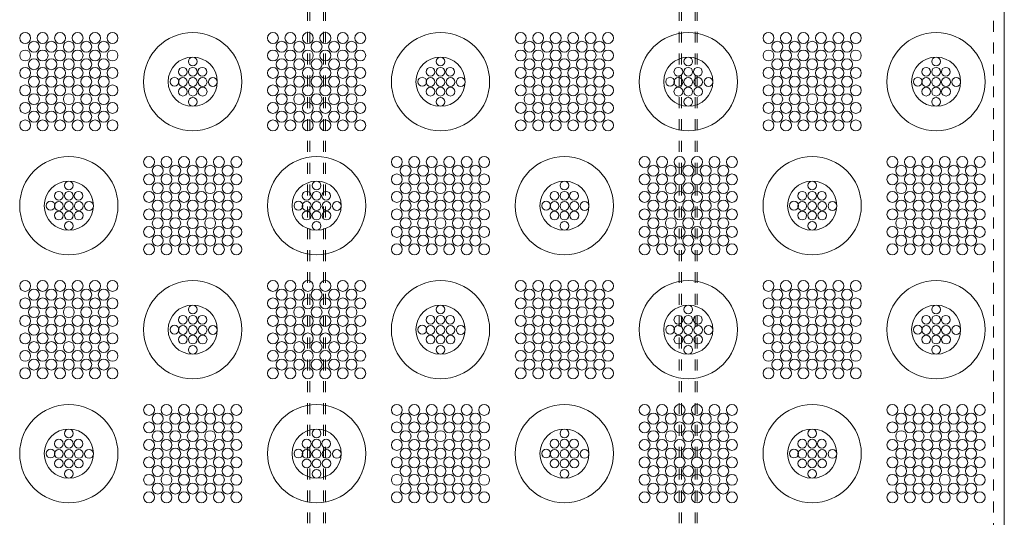
# Model space of a CAD drawing. Units: inches. Extents: x -289 to -25, y -584 to -24.
# Drawn here: x -262 to -253, y -234 to -229 of the extents above; entities that cross this region are included whole.
import ezdxf

# ---------------------------------------------------------------- set-up
doc = ezdxf.new("R2010")
doc.units = ezdxf.units.IN
doc.header["$LTSCALE"] = 0.2
doc.header["$MEASUREMENT"] = 0
doc.linetypes.add('HIDDEN', pattern=[0.375, 0.25, -0.125])
for name, color, linetype, lineweight in [('dom-2', 5, 'Continuous', 9), ('dome-1', 1, 'Continuous', 9), ('FLANGE', 240, 'Continuous', 0), ('M-dome', 3, 'Continuous', 5), ('tile', 160, 'Continuous', 15)]:
    doc.layers.add(name, color=color, linetype=linetype, lineweight=lineweight)

msp = doc.modelspace()

# ---------------------------------------------------------------- linework, layer by layer
at = {"layer": 'dom-2'}
for centre in [(-260.40232, -229.48184), (-258.13232, -229.48184), (-255.86232, -229.48184), (-253.59232, -229.48184), (-260.4933, -229.57584), (-260.40232, -229.57584), (-260.31417, -229.57584), (-258.2233, -229.57584), (-258.13232, -229.57584), (-258.04417, -229.57584), (-255.9533, -229.57584), (-255.86232, -229.57584), (-255.77417, -229.57584), (-253.6833, -229.57584), (-253.59232, -229.57584), (-253.50417, -229.57584), (-260.56914, -229.66684), (-260.4933, -229.66984), (-260.40232, -229.66984), (-260.31134, -229.66984), (-260.21734, -229.66984), (-258.29914, -229.66684), (-258.2233, -229.66984), (-258.13232, -229.66984), (-258.04134, -229.66984), (-257.94734, -229.66984), (-256.02914, -229.66684), (-255.9533, -229.66984), (-255.86232, -229.66984), (-255.77134, -229.66984), (-255.67734, -229.66984), (-253.75914, -229.66684), (-253.6833, -229.66984), (-253.59232, -229.66984), (-253.50134, -229.66984), (-253.40734, -229.66984), (-260.4933, -229.75784), (-260.40232, -229.75784), (-260.31134, -229.75784), (-258.2233, -229.75784), (-258.13232, -229.75784), (-258.04134, -229.75784), (-255.9533, -229.75784), (-255.86232, -229.75784), (-255.77134, -229.75784), (-253.6833, -229.75784), (-253.59232, -229.75784), (-253.50134, -229.75784), (-260.40232, -229.85184), (-258.13232, -229.85184), (-255.86232, -229.85184), (-253.59232, -229.85184), (-261.53732, -230.61684), (-259.26732, -230.61684), (-256.99732, -230.61684), (-254.72732, -230.61684), (-261.6283, -230.71084), (-261.53732, -230.71084), (-261.44917, -230.71084), (-259.3583, -230.71084), (-259.26732, -230.71084), (-259.17917, -230.71084), (-257.0883, -230.71084), (-256.99732, -230.71084), (-256.90917, -230.71084), (-254.8183, -230.71084), (-254.72732, -230.71084), (-254.63917, -230.71084), (-261.70414, -230.80184), (-261.6283, -230.80484), (-261.53732, -230.80484), (-261.44634, -230.80484), (-261.35234, -230.80484), (-259.43414, -230.80184), (-259.3583, -230.80484), (-259.26732, -230.80484), (-259.17634, -230.80484), (-259.08234, -230.80484), (-257.16414, -230.80184), (-257.0883, -230.80484), (-256.99732, -230.80484), (-256.90634, -230.80484), (-256.81234, -230.80484), (-254.89414, -230.80184), (-254.8183, -230.80484), (-254.72732, -230.80484), (-254.63634, -230.80484), (-254.54234, -230.80484), (-261.6283, -230.89284), (-261.53732, -230.89284), (-261.44634, -230.89284), (-259.3583, -230.89284), (-259.26732, -230.89284), (-259.17634, -230.89284), (-257.0883, -230.89284), (-256.99732, -230.89284), (-256.90634, -230.89284), (-254.8183, -230.89284), (-254.72732, -230.89284), (-254.63634, -230.89284), (-261.53732, -230.98684), (-259.26732, -230.98684), (-256.99732, -230.98684), (-254.72732, -230.98684), (-260.40232, -231.75184), (-258.13232, -231.75184), (-255.86232, -231.75184), (-253.59232, -231.75184), (-260.4933, -231.84584), (-260.40232, -231.84584), (-260.31417, -231.84584), (-258.2233, -231.84584), (-258.13232, -231.84584), (-258.04417, -231.84584), (-255.9533, -231.84584), (-255.86232, -231.84584), (-255.77417, -231.84584), (-253.6833, -231.84584), (-253.59232, -231.84584), (-253.50417, -231.84584), (-260.56914, -231.93684), (-260.4933, -231.93984), (-260.40232, -231.93984), (-260.31134, -231.93984), (-260.21734, -231.93984), (-258.29914, -231.93684), (-258.2233, -231.93984), (-258.13232, -231.93984), (-258.04134, -231.93984), (-257.94734, -231.93984), (-256.02914, -231.93684), (-255.9533, -231.93984), (-255.86232, -231.93984), (-255.77134, -231.93984), (-255.67734, -231.93984), (-253.75914, -231.93684), (-253.6833, -231.93984), (-253.59232, -231.93984), (-253.50134, -231.93984), (-253.40734, -231.93984), (-260.4933, -232.02784), (-260.40232, -232.02784), (-260.31134, -232.02784), (-258.2233, -232.02784), (-258.13232, -232.02784), (-258.04134, -232.02784), (-255.9533, -232.02784), (-255.86232, -232.02784), (-255.77134, -232.02784), (-253.6833, -232.02784), (-253.59232, -232.02784), (-253.50134, -232.02784), (-260.40232, -232.12184), (-258.13232, -232.12184), (-255.86232, -232.12184), (-253.59232, -232.12184), (-261.53732, -232.88684), (-259.26732, -232.88684), (-256.99732, -232.88684), (-254.72732, -232.88684), (-261.6283, -232.98084), (-261.53732, -232.98084), (-261.44917, -232.98084), (-259.3583, -232.98084), (-259.26732, -232.98084), (-259.17917, -232.98084), (-257.0883, -232.98084), (-256.99732, -232.98084), (-256.90917, -232.98084), (-254.8183, -232.98084), (-254.72732, -232.98084), (-254.63917, -232.98084), (-261.70414, -233.07184), (-261.6283, -233.07484), (-261.53732, -233.07484), (-261.44634, -233.07484), (-261.35234, -233.07484), (-259.43414, -233.07184), (-259.3583, -233.07484), (-259.26732, -233.07484), (-259.17634, -233.07484), (-259.08234, -233.07484), (-257.16414, -233.07184), (-257.0883, -233.07484), (-256.99732, -233.07484), (-256.90634, -233.07484), (-256.81234, -233.07484), (-254.89414, -233.07184), (-254.8183, -233.07484), (-254.72732, -233.07484), (-254.63634, -233.07484), (-254.54234, -233.07484), (-261.6283, -233.16284), (-261.53732, -233.16284), (-261.44634, -233.16284), (-259.3583, -233.16284), (-259.26732, -233.16284), (-259.17634, -233.16284), (-257.0883, -233.16284), (-256.99732, -233.16284), (-256.90634, -233.16284), (-254.8183, -233.16284), (-254.72732, -233.16284), (-254.63634, -233.16284), (-261.53732, -233.25684), (-259.26732, -233.25684), (-256.99732, -233.25684), (-254.72732, -233.25684)]:
    msp.add_circle(centre, 0.04, dxfattribs=at)
at = {"layer": 'dome-1'}
for centre, radius in [((-260.40232, -229.66684), 0.45), ((-258.13232, -229.66684), 0.45), ((-255.86232, -229.66684), 0.45), ((-253.59232, -229.66684), 0.45), ((-260.40232, -229.66684), 0.225), ((-258.13232, -229.66684), 0.225), ((-255.86232, -229.66684), 0.225), ((-253.59232, -229.66684), 0.225), ((-261.53732, -230.80184), 0.45), ((-259.26732, -230.80184), 0.45), ((-256.99732, -230.80184), 0.45), ((-254.72732, -230.80184), 0.45), ((-261.53732, -230.80184), 0.225), ((-259.26732, -230.80184), 0.225), ((-256.99732, -230.80184), 0.225), ((-254.72732, -230.80184), 0.225), ((-260.40232, -231.93684), 0.45), ((-258.13232, -231.93684), 0.45), ((-255.86232, -231.93684), 0.45), ((-253.59232, -231.93684), 0.45), ((-260.40232, -231.93684), 0.225), ((-258.13232, -231.93684), 0.225), ((-255.86232, -231.93684), 0.225), ((-253.59232, -231.93684), 0.225), ((-261.53732, -233.07184), 0.45), ((-259.26732, -233.07184), 0.45), ((-256.99732, -233.07184), 0.45), ((-254.72732, -233.07184), 0.45), ((-261.53732, -233.07184), 0.225), ((-259.26732, -233.07184), 0.225), ((-256.99732, -233.07184), 0.225), ((-254.72732, -233.07184), 0.225)]:
    msp.add_circle(centre, radius, dxfattribs=at)
at = {"layer": 'FLANGE', "linetype": 'HIDDEN'}
for p, q in [((-259.34982, -212.00934), (-259.34982, -247.80934)), ((-259.32982, -212.00934), (-259.32982, -247.80934)), ((-259.20482, -212.00934), (-259.20482, -247.80934)), ((-259.18482, -212.00934), (-259.18482, -247.80934)), ((-255.94482, -212.00934), (-255.94482, -247.80934)), ((-255.92482, -212.00934), (-255.92482, -247.80934)), ((-255.79982, -212.00934), (-255.79982, -247.80934)), ((-255.77982, -212.00934), (-255.77982, -247.80934)), ((-253.06732, -247.80934), (-253.06732, -212.00934))]:
    msp.add_line(p, q, dxfattribs=at)
at = {"layer": 'M-dome'}
for centre in [(-261.93732, -229.26684), (-261.77732, -229.26684), (-261.61732, -229.26684), (-261.45732, -229.26684), (-261.29732, -229.26684), (-261.13732, -229.26684), (-259.66732, -229.26684), (-259.50732, -229.26684), (-259.34732, -229.26684), (-259.18732, -229.26684), (-259.02732, -229.26684), (-258.86732, -229.26684), (-257.39732, -229.26684), (-257.23732, -229.26684), (-257.07732, -229.26684), (-256.91732, -229.26684), (-256.75732, -229.26684), (-256.59732, -229.26684), (-255.12732, -229.26684), (-254.96732, -229.26684), (-254.80732, -229.26684), (-254.64732, -229.26684), (-254.48732, -229.26684), (-254.32732, -229.26684), (-261.93732, -229.42684), (-261.85732, -229.34684), (-261.77732, -229.42684), (-261.69732, -229.34684), (-261.61732, -229.42684), (-261.53732, -229.34684), (-261.45732, -229.42684), (-261.37732, -229.34684), (-261.29732, -229.42684), (-261.21732, -229.34684), (-261.13732, -229.42684), (-259.66732, -229.42684), (-259.58732, -229.34684), (-259.50732, -229.42684), (-259.42732, -229.34684), (-259.34732, -229.42684), (-259.26732, -229.34684), (-259.18732, -229.42684), (-259.10732, -229.34684), (-259.02732, -229.42684), (-258.94732, -229.34684), (-258.86732, -229.42684), (-257.39732, -229.42684), (-257.31732, -229.34684), (-257.23732, -229.42684), (-257.15732, -229.34684), (-257.07732, -229.42684), (-256.99732, -229.34684), (-256.91732, -229.42684), (-256.83732, -229.34684), (-256.75732, -229.42684), (-256.67732, -229.34684), (-256.59732, -229.42684), (-255.12732, -229.42684), (-255.04732, -229.34684), (-254.96732, -229.42684), (-254.88732, -229.34684), (-254.80732, -229.42684), (-254.72732, -229.34684), (-254.64732, -229.42684), (-254.56732, -229.34684), (-254.48732, -229.42684), (-254.40732, -229.34684), (-254.32732, -229.42684), (-261.85732, -229.50684), (-261.69732, -229.50684), (-261.53732, -229.50684), (-261.37732, -229.50684), (-261.21732, -229.50684), (-259.58732, -229.50684), (-259.42732, -229.50684), (-259.26732, -229.50684), (-259.10732, -229.50684), (-258.94732, -229.50684), (-257.31732, -229.50684), (-257.15732, -229.50684), (-256.99732, -229.50684), (-256.83732, -229.50684), (-256.67732, -229.50684), (-255.04732, -229.50684), (-254.88732, -229.50684), (-254.72732, -229.50684), (-254.56732, -229.50684), (-254.40732, -229.50684), (-261.93732, -229.58684), (-261.77732, -229.58684), (-261.61732, -229.58684), (-261.45732, -229.58684), (-261.29732, -229.58684), (-261.13732, -229.58684), (-259.66732, -229.58684), (-259.50732, -229.58684), (-259.34732, -229.58684), (-259.18732, -229.58684), (-259.02732, -229.58684), (-258.86732, -229.58684), (-257.39732, -229.58684), (-257.23732, -229.58684), (-257.07732, -229.58684), (-256.91732, -229.58684), (-256.75732, -229.58684), (-256.59732, -229.58684), (-255.12732, -229.58684), (-254.96732, -229.58684), (-254.80732, -229.58684), (-254.64732, -229.58684), (-254.48732, -229.58684), (-254.32732, -229.58684), (-261.85732, -229.66684), (-261.69732, -229.66684), (-261.53732, -229.66684), (-261.37732, -229.66684), (-261.21732, -229.66684), (-259.58732, -229.66684), (-259.42732, -229.66684), (-259.26732, -229.66684), (-259.10732, -229.66684), (-258.94732, -229.66684), (-257.31732, -229.66684), (-257.15732, -229.66684), (-256.99732, -229.66684), (-256.83732, -229.66684), (-256.67732, -229.66684), (-255.04732, -229.66684), (-254.88732, -229.66684), (-254.72732, -229.66684), (-254.56732, -229.66684), (-254.40732, -229.66684), (-261.93732, -229.74684), (-261.77732, -229.74684), (-261.61732, -229.74684), (-261.45732, -229.74684), (-261.29732, -229.74684), (-261.13732, -229.74684), (-259.66732, -229.74684), (-259.50732, -229.74684), (-259.34732, -229.74684), (-259.18732, -229.74684), (-259.02732, -229.74684), (-258.86732, -229.74684), (-257.39732, -229.74684), (-257.23732, -229.74684), (-257.07732, -229.74684), (-256.91732, -229.74684), (-256.75732, -229.74684), (-256.59732, -229.74684), (-255.12732, -229.74684), (-254.96732, -229.74684), (-254.80732, -229.74684), (-254.64732, -229.74684), (-254.48732, -229.74684), (-254.32732, -229.74684), (-261.85732, -229.82684), (-261.69732, -229.82684), (-261.53732, -229.82684), (-261.37732, -229.82684), (-261.21732, -229.82684), (-259.58732, -229.82684), (-259.42732, -229.82684), (-259.26732, -229.82684), (-259.10732, -229.82684), (-258.94732, -229.82684), (-257.31732, -229.82684), (-257.15732, -229.82684), (-256.99732, -229.82684), (-256.83732, -229.82684), (-256.67732, -229.82684), (-255.04732, -229.82684), (-254.88732, -229.82684), (-254.72732, -229.82684), (-254.56732, -229.82684), (-254.40732, -229.82684), (-261.93732, -229.90684), (-261.77732, -229.90684), (-261.61732, -229.90684), (-261.45732, -229.90684), (-261.29732, -229.90684), (-261.13732, -229.90684), (-259.66732, -229.90684), (-259.50732, -229.90684), (-259.34732, -229.90684), (-259.18732, -229.90684), (-259.02732, -229.90684), (-258.86732, -229.90684), (-257.39732, -229.90684), (-257.23732, -229.90684), (-257.07732, -229.90684), (-256.91732, -229.90684), (-256.75732, -229.90684), (-256.59732, -229.90684), (-255.12732, -229.90684), (-254.96732, -229.90684), (-254.80732, -229.90684), (-254.64732, -229.90684), (-254.48732, -229.90684), (-254.32732, -229.90684), (-261.85732, -229.98684), (-261.69732, -229.98684), (-261.53732, -229.98684), (-261.37732, -229.98684), (-261.21732, -229.98684), (-259.58732, -229.98684), (-259.42732, -229.98684), (-259.26732, -229.98684), (-259.10732, -229.98684), (-258.94732, -229.98684), (-257.31732, -229.98684), (-257.15732, -229.98684), (-256.99732, -229.98684), (-256.83732, -229.98684), (-256.67732, -229.98684), (-255.04732, -229.98684), (-254.88732, -229.98684), (-254.72732, -229.98684), (-254.56732, -229.98684), (-254.40732, -229.98684), (-261.93732, -230.06684), (-261.77732, -230.06684), (-261.61732, -230.06684), (-261.45732, -230.06684), (-261.29732, -230.06684), (-261.13732, -230.06684), (-259.66732, -230.06684), (-259.50732, -230.06684), (-259.34732, -230.06684), (-259.18732, -230.06684), (-259.02732, -230.06684), (-258.86732, -230.06684), (-257.39732, -230.06684), (-257.23732, -230.06684), (-257.07732, -230.06684), (-256.91732, -230.06684), (-256.75732, -230.06684), (-256.59732, -230.06684), (-255.12732, -230.06684), (-254.96732, -230.06684), (-254.80732, -230.06684), (-254.64732, -230.06684), (-254.48732, -230.06684), (-254.32732, -230.06684), (-260.80232, -230.40184), (-260.64232, -230.40184), (-260.48232, -230.40184), (-260.32232, -230.40184), (-260.16232, -230.40184), (-260.00232, -230.40184), (-258.53232, -230.40184), (-258.37232, -230.40184), (-258.21232, -230.40184), (-258.05232, -230.40184), (-257.89232, -230.40184), (-257.73232, -230.40184), (-256.26232, -230.40184), (-256.10232, -230.40184), (-255.94232, -230.40184), (-255.78232, -230.40184), (-255.62232, -230.40184), (-255.46232, -230.40184), (-253.99232, -230.40184), (-253.83232, -230.40184), (-253.67232, -230.40184), (-253.51232, -230.40184), (-253.35232, -230.40184), (-253.19232, -230.40184), (-260.72232, -230.48184), (-260.56232, -230.48184), (-260.40232, -230.48184), (-260.24232, -230.48184), (-260.08232, -230.48184), (-258.45232, -230.48184), (-258.29232, -230.48184), (-258.13232, -230.48184), (-257.97232, -230.48184), (-257.81232, -230.48184), (-256.18232, -230.48184), (-256.02232, -230.48184), (-255.86232, -230.48184), (-255.70232, -230.48184), (-255.54232, -230.48184), (-253.91232, -230.48184), (-253.75232, -230.48184), (-253.59232, -230.48184), (-253.43232, -230.48184), (-253.27232, -230.48184), (-260.80232, -230.56184), (-260.64232, -230.56184), (-260.48232, -230.56184), (-260.32232, -230.56184), (-260.16232, -230.56184), (-260.00232, -230.56184), (-258.53232, -230.56184), (-258.37232, -230.56184), (-258.21232, -230.56184), (-258.05232, -230.56184), (-257.89232, -230.56184), (-257.73232, -230.56184), (-256.26232, -230.56184), (-256.10232, -230.56184), (-255.94232, -230.56184), (-255.78232, -230.56184), (-255.62232, -230.56184), (-255.46232, -230.56184), (-253.99232, -230.56184), (-253.83232, -230.56184), (-253.67232, -230.56184), (-253.51232, -230.56184), (-253.35232, -230.56184), (-253.19232, -230.56184), (-260.72232, -230.64184), (-260.56232, -230.64184), (-260.40232, -230.64184), (-260.24232, -230.64184), (-260.08232, -230.64184), (-258.45232, -230.64184), (-258.29232, -230.64184), (-258.13232, -230.64184), (-257.97232, -230.64184), (-257.81232, -230.64184), (-256.18232, -230.64184), (-256.02232, -230.64184), (-255.86232, -230.64184), (-255.70232, -230.64184), (-255.54232, -230.64184), (-253.91232, -230.64184), (-253.75232, -230.64184), (-253.59232, -230.64184), (-253.43232, -230.64184), (-253.27232, -230.64184), (-260.80232, -230.72184), (-260.64232, -230.72184), (-260.48232, -230.72184), (-260.32232, -230.72184), (-260.16232, -230.72184), (-260.00232, -230.72184), (-258.53232, -230.72184), (-258.37232, -230.72184), (-258.21232, -230.72184), (-258.05232, -230.72184), (-257.89232, -230.72184), (-257.73232, -230.72184), (-256.26232, -230.72184), (-256.10232, -230.72184), (-255.94232, -230.72184), (-255.78232, -230.72184), (-255.62232, -230.72184), (-255.46232, -230.72184), (-253.99232, -230.72184), (-253.83232, -230.72184), (-253.67232, -230.72184), (-253.51232, -230.72184), (-253.35232, -230.72184), (-253.19232, -230.72184), (-260.72232, -230.80184), (-260.56232, -230.80184), (-260.40232, -230.80184), (-260.24232, -230.80184), (-260.08232, -230.80184), (-258.45232, -230.80184), (-258.29232, -230.80184), (-258.13232, -230.80184), (-257.97232, -230.80184), (-257.81232, -230.80184), (-256.18232, -230.80184), (-256.02232, -230.80184), (-255.86232, -230.80184), (-255.70232, -230.80184), (-255.54232, -230.80184), (-253.91232, -230.80184), (-253.75232, -230.80184), (-253.59232, -230.80184), (-253.43232, -230.80184), (-253.27232, -230.80184), (-260.80232, -230.88184), (-260.72232, -230.96184), (-260.64232, -230.88184), (-260.56232, -230.96184), (-260.48232, -230.88184), (-260.40232, -230.96184), (-260.32232, -230.88184), (-260.24232, -230.96184), (-260.16232, -230.88184), (-260.08232, -230.96184), (-260.00232, -230.88184), (-258.53232, -230.88184), (-258.45232, -230.96184), (-258.37232, -230.88184), (-258.29232, -230.96184), (-258.21232, -230.88184), (-258.13232, -230.96184), (-258.05232, -230.88184), (-257.97232, -230.96184), (-257.89232, -230.88184), (-257.81232, -230.96184), (-257.73232, -230.88184), (-256.26232, -230.88184), (-256.18232, -230.96184), (-256.10232, -230.88184), (-256.02232, -230.96184), (-255.94232, -230.88184), (-255.86232, -230.96184), (-255.78232, -230.88184), (-255.70232, -230.96184), (-255.62232, -230.88184), (-255.54232, -230.96184), (-255.46232, -230.88184), (-253.99232, -230.88184), (-253.91232, -230.96184), (-253.83232, -230.88184), (-253.75232, -230.96184), (-253.67232, -230.88184), (-253.59232, -230.96184), (-253.51232, -230.88184), (-253.43232, -230.96184), (-253.35232, -230.88184), (-253.27232, -230.96184), (-253.19232, -230.88184), (-260.80232, -231.04184), (-260.64232, -231.04184), (-260.48232, -231.04184), (-260.32232, -231.04184), (-260.16232, -231.04184), (-260.00232, -231.04184), (-258.53232, -231.04184), (-258.37232, -231.04184), (-258.21232, -231.04184), (-258.05232, -231.04184), (-257.89232, -231.04184), (-257.73232, -231.04184), (-256.26232, -231.04184), (-256.10232, -231.04184), (-255.94232, -231.04184), (-255.78232, -231.04184), (-255.62232, -231.04184), (-255.46232, -231.04184), (-253.99232, -231.04184), (-253.83232, -231.04184), (-253.67232, -231.04184), (-253.51232, -231.04184), (-253.35232, -231.04184), (-253.19232, -231.04184), (-260.72232, -231.12184), (-260.56232, -231.12184), (-260.40232, -231.12184), (-260.24232, -231.12184), (-260.08232, -231.12184), (-258.45232, -231.12184), (-258.29232, -231.12184), (-258.13232, -231.12184), (-257.97232, -231.12184), (-257.81232, -231.12184), (-256.18232, -231.12184), (-256.02232, -231.12184), (-255.86232, -231.12184), (-255.70232, -231.12184), (-255.54232, -231.12184), (-253.91232, -231.12184), (-253.75232, -231.12184), (-253.59232, -231.12184), (-253.43232, -231.12184), (-253.27232, -231.12184), (-260.80232, -231.20184), (-260.64232, -231.20184), (-260.48232, -231.20184), (-260.32232, -231.20184), (-260.16232, -231.20184), (-260.00232, -231.20184), (-258.53232, -231.20184), (-258.37232, -231.20184), (-258.21232, -231.20184), (-258.05232, -231.20184), (-257.89232, -231.20184), (-257.73232, -231.20184), (-256.26232, -231.20184), (-256.10232, -231.20184), (-255.94232, -231.20184), (-255.78232, -231.20184), (-255.62232, -231.20184), (-255.46232, -231.20184), (-253.99232, -231.20184), (-253.83232, -231.20184), (-253.67232, -231.20184), (-253.51232, -231.20184), (-253.35232, -231.20184), (-253.19232, -231.20184), (-261.93732, -231.53684), (-261.77732, -231.53684), (-261.61732, -231.53684), (-261.45732, -231.53684), (-261.29732, -231.53684), (-261.13732, -231.53684), (-259.66732, -231.53684), (-259.50732, -231.53684), (-259.34732, -231.53684), (-259.18732, -231.53684), (-259.02732, -231.53684), (-258.86732, -231.53684), (-257.39732, -231.53684), (-257.23732, -231.53684), (-257.07732, -231.53684), (-256.91732, -231.53684), (-256.75732, -231.53684), (-256.59732, -231.53684), (-255.12732, -231.53684), (-254.96732, -231.53684), (-254.80732, -231.53684), (-254.64732, -231.53684), (-254.48732, -231.53684), (-254.32732, -231.53684), (-261.85732, -231.61684), (-261.69732, -231.61684), (-261.53732, -231.61684), (-261.37732, -231.61684), (-261.21732, -231.61684), (-259.58732, -231.61684), (-259.42732, -231.61684), (-259.26732, -231.61684), (-259.10732, -231.61684), (-258.94732, -231.61684), (-257.31732, -231.61684), (-257.15732, -231.61684), (-256.99732, -231.61684), (-256.83732, -231.61684), (-256.67732, -231.61684), (-255.04732, -231.61684), (-254.88732, -231.61684), (-254.72732, -231.61684), (-254.56732, -231.61684), (-254.40732, -231.61684), (-261.93732, -231.69684), (-261.77732, -231.69684), (-261.61732, -231.69684), (-261.45732, -231.69684), (-261.29732, -231.69684), (-261.13732, -231.69684), (-259.66732, -231.69684), (-259.50732, -231.69684), (-259.34732, -231.69684), (-259.18732, -231.69684), (-259.02732, -231.69684), (-258.86732, -231.69684), (-257.39732, -231.69684), (-257.23732, -231.69684), (-257.07732, -231.69684), (-256.91732, -231.69684), (-256.75732, -231.69684), (-256.59732, -231.69684), (-255.12732, -231.69684), (-254.96732, -231.69684), (-254.80732, -231.69684), (-254.64732, -231.69684), (-254.48732, -231.69684), (-254.32732, -231.69684), (-261.93732, -231.85684), (-261.85732, -231.77684), (-261.77732, -231.85684), (-261.69732, -231.77684), (-261.61732, -231.85684), (-261.53732, -231.77684), (-261.45732, -231.85684), (-261.37732, -231.77684), (-261.29732, -231.85684), (-261.21732, -231.77684), (-261.13732, -231.85684), (-259.66732, -231.85684), (-259.58732, -231.77684), (-259.50732, -231.85684), (-259.42732, -231.77684), (-259.34732, -231.85684), (-259.26732, -231.77684), (-259.18732, -231.85684), (-259.10732, -231.77684), (-259.02732, -231.85684), (-258.94732, -231.77684), (-258.86732, -231.85684), (-257.39732, -231.85684), (-257.31732, -231.77684), (-257.23732, -231.85684), (-257.15732, -231.77684), (-257.07732, -231.85684), (-256.99732, -231.77684), (-256.91732, -231.85684), (-256.83732, -231.77684), (-256.75732, -231.85684), (-256.67732, -231.77684), (-256.59732, -231.85684), (-255.12732, -231.85684), (-255.04732, -231.77684), (-254.96732, -231.85684), (-254.88732, -231.77684), (-254.80732, -231.85684), (-254.72732, -231.77684), (-254.64732, -231.85684), (-254.56732, -231.77684), (-254.48732, -231.85684), (-254.40732, -231.77684), (-254.32732, -231.85684), (-261.85732, -231.93684), (-261.69732, -231.93684), (-261.53732, -231.93684), (-261.37732, -231.93684), (-261.21732, -231.93684), (-259.58732, -231.93684), (-259.42732, -231.93684), (-259.26732, -231.93684), (-259.10732, -231.93684), (-258.94732, -231.93684), (-257.31732, -231.93684), (-257.15732, -231.93684), (-256.99732, -231.93684), (-256.83732, -231.93684), (-256.67732, -231.93684), (-255.04732, -231.93684), (-254.88732, -231.93684), (-254.72732, -231.93684), (-254.56732, -231.93684), (-254.40732, -231.93684), (-261.93732, -232.01684), (-261.77732, -232.01684), (-261.61732, -232.01684), (-261.45732, -232.01684), (-261.29732, -232.01684), (-261.13732, -232.01684), (-259.66732, -232.01684), (-259.50732, -232.01684), (-259.34732, -232.01684), (-259.18732, -232.01684), (-259.02732, -232.01684), (-258.86732, -232.01684), (-257.39732, -232.01684), (-257.23732, -232.01684), (-257.07732, -232.01684), (-256.91732, -232.01684), (-256.75732, -232.01684), (-256.59732, -232.01684), (-255.12732, -232.01684), (-254.96732, -232.01684), (-254.80732, -232.01684), (-254.64732, -232.01684), (-254.48732, -232.01684), (-254.32732, -232.01684), (-261.85732, -232.09684), (-261.69732, -232.09684), (-261.53732, -232.09684), (-261.37732, -232.09684), (-261.21732, -232.09684), (-259.58732, -232.09684), (-259.42732, -232.09684), (-259.26732, -232.09684), (-259.10732, -232.09684), (-258.94732, -232.09684), (-257.31732, -232.09684), (-257.15732, -232.09684), (-256.99732, -232.09684), (-256.83732, -232.09684), (-256.67732, -232.09684), (-255.04732, -232.09684), (-254.88732, -232.09684), (-254.72732, -232.09684), (-254.56732, -232.09684), (-254.40732, -232.09684), (-261.93732, -232.17684), (-261.77732, -232.17684), (-261.61732, -232.17684), (-261.45732, -232.17684), (-261.29732, -232.17684), (-261.13732, -232.17684), (-259.66732, -232.17684), (-259.50732, -232.17684), (-259.34732, -232.17684), (-259.18732, -232.17684), (-259.02732, -232.17684), (-258.86732, -232.17684), (-257.39732, -232.17684), (-257.23732, -232.17684), (-257.07732, -232.17684), (-256.91732, -232.17684), (-256.75732, -232.17684), (-256.59732, -232.17684), (-255.12732, -232.17684), (-254.96732, -232.17684), (-254.80732, -232.17684), (-254.64732, -232.17684), (-254.48732, -232.17684), (-254.32732, -232.17684), (-261.85732, -232.25684), (-261.69732, -232.25684), (-261.53732, -232.25684), (-261.37732, -232.25684), (-261.21732, -232.25684), (-259.58732, -232.25684), (-259.42732, -232.25684), (-259.26732, -232.25684), (-259.10732, -232.25684), (-258.94732, -232.25684), (-257.31732, -232.25684), (-257.15732, -232.25684), (-256.99732, -232.25684), (-256.83732, -232.25684), (-256.67732, -232.25684), (-255.04732, -232.25684), (-254.88732, -232.25684), (-254.72732, -232.25684), (-254.56732, -232.25684), (-254.40732, -232.25684), (-261.93732, -232.33684), (-261.77732, -232.33684), (-261.61732, -232.33684), (-261.45732, -232.33684), (-261.29732, -232.33684), (-261.13732, -232.33684), (-259.66732, -232.33684), (-259.50732, -232.33684), (-259.34732, -232.33684), (-259.18732, -232.33684), (-259.02732, -232.33684), (-258.86732, -232.33684), (-257.39732, -232.33684), (-257.23732, -232.33684), (-257.07732, -232.33684), (-256.91732, -232.33684), (-256.75732, -232.33684), (-256.59732, -232.33684), (-255.12732, -232.33684), (-254.96732, -232.33684), (-254.80732, -232.33684), (-254.64732, -232.33684), (-254.48732, -232.33684), (-254.32732, -232.33684), (-260.80232, -232.67184), (-260.64232, -232.67184), (-260.48232, -232.67184), (-260.32232, -232.67184), (-260.16232, -232.67184), (-260.00232, -232.67184), (-258.53232, -232.67184), (-258.37232, -232.67184), (-258.21232, -232.67184), (-258.05232, -232.67184), (-257.89232, -232.67184), (-257.73232, -232.67184), (-256.26232, -232.67184), (-256.10232, -232.67184), (-255.94232, -232.67184), (-255.78232, -232.67184), (-255.62232, -232.67184), (-255.46232, -232.67184), (-253.99232, -232.67184), (-253.83232, -232.67184), (-253.67232, -232.67184), (-253.51232, -232.67184), (-253.35232, -232.67184), (-253.19232, -232.67184), (-260.72232, -232.75184), (-260.56232, -232.75184), (-260.40232, -232.75184), (-260.24232, -232.75184), (-260.08232, -232.75184), (-258.45232, -232.75184), (-258.29232, -232.75184), (-258.13232, -232.75184), (-257.97232, -232.75184), (-257.81232, -232.75184), (-256.18232, -232.75184), (-256.02232, -232.75184), (-255.86232, -232.75184), (-255.70232, -232.75184), (-255.54232, -232.75184), (-253.91232, -232.75184), (-253.75232, -232.75184), (-253.59232, -232.75184), (-253.43232, -232.75184), (-253.27232, -232.75184), (-260.80232, -232.83184), (-260.64232, -232.83184), (-260.48232, -232.83184), (-260.32232, -232.83184), (-260.16232, -232.83184), (-260.00232, -232.83184), (-258.53232, -232.83184), (-258.37232, -232.83184), (-258.21232, -232.83184), (-258.05232, -232.83184), (-257.89232, -232.83184), (-257.73232, -232.83184), (-256.26232, -232.83184), (-256.10232, -232.83184), (-255.94232, -232.83184), (-255.78232, -232.83184), (-255.62232, -232.83184), (-255.46232, -232.83184), (-253.99232, -232.83184), (-253.83232, -232.83184), (-253.67232, -232.83184), (-253.51232, -232.83184), (-253.35232, -232.83184), (-253.19232, -232.83184), (-260.72232, -232.91184), (-260.56232, -232.91184), (-260.40232, -232.91184), (-260.24232, -232.91184), (-260.08232, -232.91184), (-258.45232, -232.91184), (-258.29232, -232.91184), (-258.13232, -232.91184), (-257.97232, -232.91184), (-257.81232, -232.91184), (-256.18232, -232.91184), (-256.02232, -232.91184), (-255.86232, -232.91184), (-255.70232, -232.91184), (-255.54232, -232.91184), (-253.91232, -232.91184), (-253.75232, -232.91184), (-253.59232, -232.91184), (-253.43232, -232.91184), (-253.27232, -232.91184), (-260.80232, -232.99184), (-260.64232, -232.99184), (-260.48232, -232.99184), (-260.32232, -232.99184), (-260.16232, -232.99184), (-260.00232, -232.99184), (-258.53232, -232.99184), (-258.37232, -232.99184), (-258.21232, -232.99184), (-258.05232, -232.99184), (-257.89232, -232.99184), (-257.73232, -232.99184), (-256.26232, -232.99184), (-256.10232, -232.99184), (-255.94232, -232.99184), (-255.78232, -232.99184), (-255.62232, -232.99184), (-255.46232, -232.99184), (-253.99232, -232.99184), (-253.83232, -232.99184), (-253.67232, -232.99184), (-253.51232, -232.99184), (-253.35232, -232.99184), (-253.19232, -232.99184), (-260.72232, -233.07184), (-260.56232, -233.07184), (-260.40232, -233.07184), (-260.24232, -233.07184), (-260.08232, -233.07184), (-258.45232, -233.07184), (-258.29232, -233.07184), (-258.13232, -233.07184), (-257.97232, -233.07184), (-257.81232, -233.07184), (-256.18232, -233.07184), (-256.02232, -233.07184), (-255.86232, -233.07184), (-255.70232, -233.07184), (-255.54232, -233.07184), (-253.91232, -233.07184), (-253.75232, -233.07184), (-253.59232, -233.07184), (-253.43232, -233.07184), (-253.27232, -233.07184), (-260.80232, -233.15184), (-260.64232, -233.15184), (-260.48232, -233.15184), (-260.32232, -233.15184), (-260.16232, -233.15184), (-260.00232, -233.15184), (-258.53232, -233.15184), (-258.37232, -233.15184), (-258.21232, -233.15184), (-258.05232, -233.15184), (-257.89232, -233.15184), (-257.73232, -233.15184), (-256.26232, -233.15184), (-256.10232, -233.15184), (-255.94232, -233.15184), (-255.78232, -233.15184), (-255.62232, -233.15184), (-255.46232, -233.15184), (-253.99232, -233.15184), (-253.83232, -233.15184), (-253.67232, -233.15184), (-253.51232, -233.15184), (-253.35232, -233.15184), (-253.19232, -233.15184), (-260.72232, -233.23184), (-260.56232, -233.23184), (-260.40232, -233.23184), (-260.24232, -233.23184), (-260.08232, -233.23184), (-258.45232, -233.23184), (-258.29232, -233.23184), (-258.13232, -233.23184), (-257.97232, -233.23184), (-257.81232, -233.23184), (-256.18232, -233.23184), (-256.02232, -233.23184), (-255.86232, -233.23184), (-255.70232, -233.23184), (-255.54232, -233.23184), (-253.91232, -233.23184), (-253.75232, -233.23184), (-253.59232, -233.23184), (-253.43232, -233.23184), (-253.27232, -233.23184), (-260.80232, -233.31184), (-260.72232, -233.39184), (-260.64232, -233.31184), (-260.56232, -233.39184), (-260.48232, -233.31184), (-260.40232, -233.39184), (-260.32232, -233.31184), (-260.24232, -233.39184), (-260.16232, -233.31184), (-260.08232, -233.39184), (-260.00232, -233.31184), (-258.53232, -233.31184), (-258.45232, -233.39184), (-258.37232, -233.31184), (-258.29232, -233.39184), (-258.21232, -233.31184), (-258.13232, -233.39184), (-258.05232, -233.31184), (-257.97232, -233.39184), (-257.89232, -233.31184), (-257.81232, -233.39184), (-257.73232, -233.31184), (-256.26232, -233.31184), (-256.18232, -233.39184), (-256.10232, -233.31184), (-256.02232, -233.39184), (-255.94232, -233.31184), (-255.86232, -233.39184), (-255.78232, -233.31184), (-255.70232, -233.39184), (-255.62232, -233.31184), (-255.54232, -233.39184), (-255.46232, -233.31184), (-253.99232, -233.31184), (-253.91232, -233.39184), (-253.83232, -233.31184), (-253.75232, -233.39184), (-253.67232, -233.31184), (-253.59232, -233.39184), (-253.51232, -233.31184), (-253.43232, -233.39184), (-253.35232, -233.31184), (-253.27232, -233.39184), (-253.19232, -233.31184), (-260.80232, -233.47184), (-260.64232, -233.47184), (-260.48232, -233.47184), (-260.32232, -233.47184), (-260.16232, -233.47184), (-260.00232, -233.47184), (-258.53232, -233.47184), (-258.37232, -233.47184), (-258.21232, -233.47184), (-258.05232, -233.47184), (-257.89232, -233.47184), (-257.73232, -233.47184), (-256.26232, -233.47184), (-256.10232, -233.47184), (-255.94232, -233.47184), (-255.78232, -233.47184), (-255.62232, -233.47184), (-255.46232, -233.47184), (-253.99232, -233.47184), (-253.83232, -233.47184), (-253.67232, -233.47184), (-253.51232, -233.47184), (-253.35232, -233.47184), (-253.19232, -233.47184)]:
    msp.add_circle(centre, 0.05, dxfattribs=at)
at = {"layer": 'tile'}
msp.add_line((-252.96732, -247.81634), (-252.96732, -212.00234), dxfattribs=at)

doc.saveas('drawing.dxf')
